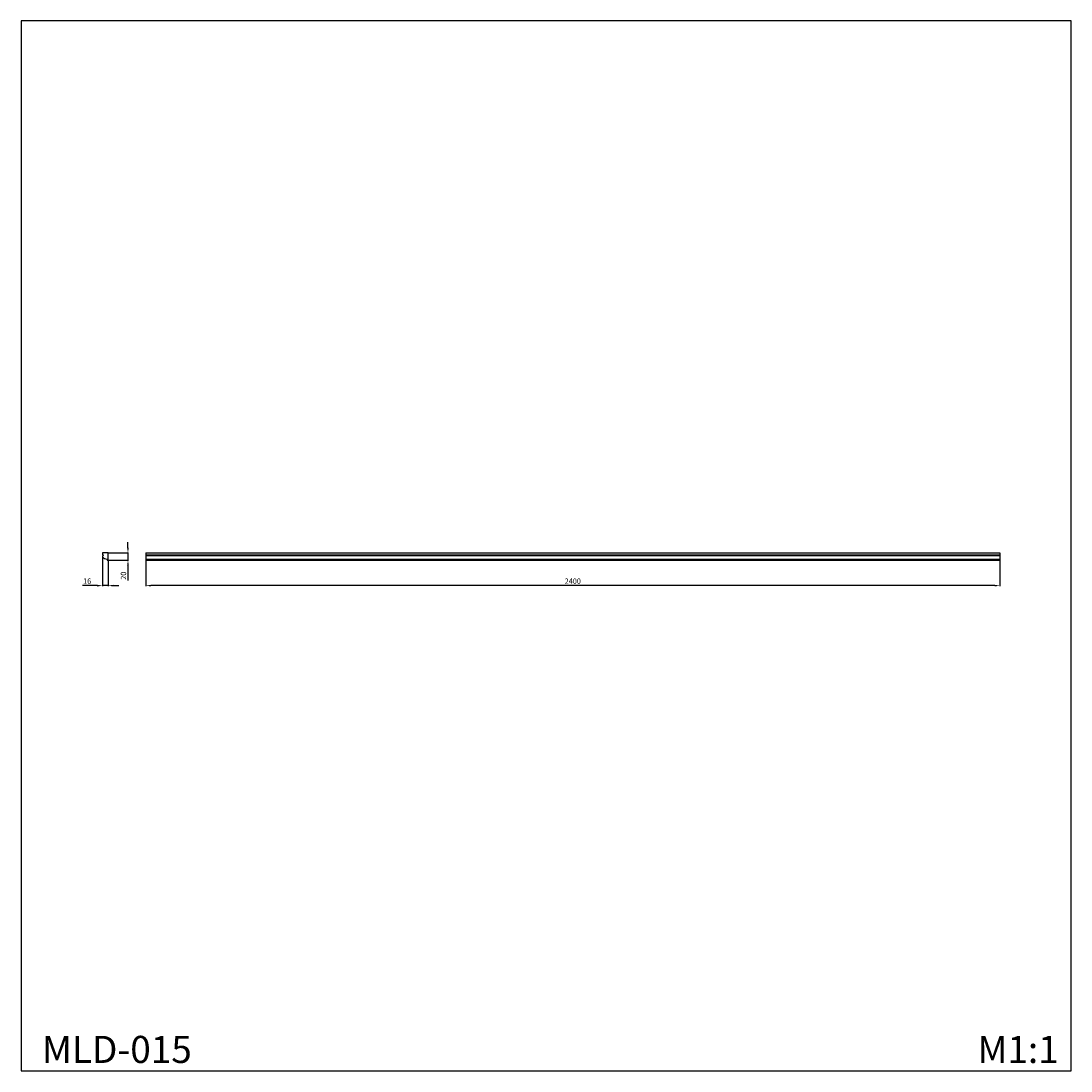
# Model space of a CAD drawing. Units: millimetres. Extents: x 885 to 3835, y 4641 to 7591.
import ezdxf

# ---------------------------------------------------------------- set-up
doc = ezdxf.new("R2010")
doc.units = ezdxf.units.MM
doc.styles.get("Standard").update_dxf_attribs({"font": 'arial.ttf'})
doc.dimstyles.new('ISO-25', dxfattribs={"dimtxt": 2.5, "dimasz": 2.5, "dimexe": 1.25, "dimexo": 0.625, "dimtad": 1, "dimtxsty": 'Standard', "dimcen": 2.5, "dimadec": 0, "dimazin": 0, "dimtfac": 1, "dimtmove": 0, "dimatfit": 3, "dimfxl": 1, "dimarcsym": 0})

# ---------------------------------------------------------------- blocks, each defined once
blk = doc.blocks.new('*D1')
at = {"color": 0, "lineweight": -2, "transparency": 16777216}
for p, q in [((1235.6, 6075.7), (1235.6, 6003.4)), ((3635.6, 6075.7), (3635.6, 6003.4)), ((3620.6, 6004.6), (1250.6, 6004.6))]:
    blk.add_line(p, q, dxfattribs=at)
at = {"color": 0, "lineweight": 50, "transparency": 16777216}
for points in [[(1250.6, 6007.1), (1250.6, 6002.1), (1235.6, 6004.6)], [(3620.6, 6007.1), (3620.6, 6002.1), (3635.6, 6004.6)]]:
    blk.add_solid(points, dxfattribs=at)
at = {"layer": 'Defpoints', "color": 0, "lineweight": 50, "transparency": 16777216}
for p in [(1235.6, 6076.3), (3635.6, 6076.3), (1235.6, 6004.6)]:
    blk.add_point(p, dxfattribs=at)
at = {"color": 0, "transparency": 16777216, "insert": (2435.6, 6015.3), "char_height": 15, "attachment_point": 5}
blk.add_mtext('2400', dxfattribs=at)
blk = doc.blocks.new('*D3')
at = {"color": 0, "lineweight": -2, "transparency": 16777216}
for p, q in [((1114.1, 6086.2), (1114.1, 6003.4)), ((1130.1, 6075.7), (1130.1, 6003.4)), ((1099.1, 6004.6), (1058, 6004.6)), ((1130.1, 6004.6), (1114.1, 6004.6)), ((1145.1, 6004.6), (1160.1, 6004.6))]:
    blk.add_line(p, q, dxfattribs=at)
at = {"color": 0, "lineweight": 50, "transparency": 16777216}
for points in [[(1099.1, 6007.1), (1099.1, 6002.1), (1114.1, 6004.6)], [(1145.1, 6007.1), (1145.1, 6002.1), (1130.1, 6004.6)]]:
    blk.add_solid(points, dxfattribs=at)
at = {"layer": 'Defpoints', "color": 0, "lineweight": 50, "transparency": 16777216}
for p in [(1114.1, 6086.8), (1130.1, 6076.3), (1130.1, 6004.6)]:
    blk.add_point(p, dxfattribs=at)
at = {"color": 0, "transparency": 16777216, "insert": (1071.1, 6015.3), "char_height": 15, "attachment_point": 5}
blk.add_mtext('16', dxfattribs=at)
blk = doc.blocks.new('*D4')
at = {"color": 0, "lineweight": -2, "transparency": 16777216}
for p, q in [((1185.8, 6111.3), (1185.8, 6126.3)), ((1130.7, 6096.3), (1187, 6096.3)), ((1185.8, 6096.3), (1185.8, 6076.3)), ((1130.7, 6076.3), (1187, 6076.3)), ((1185.8, 6061.3), (1185.8, 6018.6))]:
    blk.add_line(p, q, dxfattribs=at)
at = {"color": 0, "lineweight": 50, "transparency": 16777216}
for points in [[(1183.3, 6111.3), (1188.3, 6111.3), (1185.8, 6096.3)], [(1183.3, 6061.3), (1188.3, 6061.3), (1185.8, 6076.3)]]:
    blk.add_solid(points, dxfattribs=at)
at = {"layer": 'Defpoints', "color": 0, "lineweight": 50, "transparency": 16777216}
for p in [(1130.1, 6096.3), (1130.1, 6076.3), (1185.8, 6076.3)]:
    blk.add_point(p, dxfattribs=at)
at = {"color": 0, "transparency": 16777216, "insert": (1175.1, 6032.5), "char_height": 15, "attachment_point": 5, "rotation": 90}
blk.add_mtext('20', dxfattribs=at)

msp = doc.modelspace()

# ---------------------------------------------------------------- linework, layer by layer
for p, q in [((1235.593, 6096.316), (3635.593, 6096.316)), ((1235.593, 6096.316), (1235.593, 6076.316)), ((1235.593, 6091.316), (3635.593, 6091.316)), ((1235.593, 6089.316), (3635.593, 6089.316)), ((1235.593, 6079.316), (3635.593, 6079.316)), ((3635.593, 6096.316), (3635.593, 6076.316)), ((1235.593, 6076.316), (3635.593, 6076.316))]:
    msp.add_line(p, q)
msp.add_lwpolyline([(3835.293, 7590.963), (885.293, 7590.963), (885.293, 4640.963), (3835.293, 4640.963)], close=True)
msp.add_lwpolyline([(1127.106, 6079.316), (1127.106, 6076.316), (1130.106, 6076.316), (1130.106, 6096.316), (1117.106, 6096.316), (1117.106, 6096.316), (1114.106, 6096.316), (1114.106, 6091.316), (1116.106, 6091.316), (1116.106, 6089.316, 0.55525679), (1114.723, 6085.068, 0.20724955)], format="xyb", close=True)

# ---------------------------------------------------------------- texts
at = {"char_height": 76.0977, "attachment_point": 1, "line_spacing_factor": 0.963855}
for s, insert, width in [('MLD-015', (944.185, 4739.604), 441.66739), ('{\\fArial|b0|i0|c204|p34;M1:1}', (3572.433, 4739.604), 284.67873)]:
    msp.add_mtext(s, dxfattribs=dict(at, insert=insert, width=width))

# ---------------------------------------------------------------- dimensions: what is measured, and where the dimension line sits
dim = msp.add_linear_dim(base=(1185.793, 6076.316), p1=(1130.106, 6096.316), p2=(1130.106, 6076.316), angle=90, dimstyle='ISO-25', override={"dimtxt": 15, "dimasz": 15, "dimgap": 3})
dim.commit()
dim.dimension.update_dxf_attribs({"geometry": '*D4', "text_midpoint": (1175.134, 6032.47)})
dim = msp.add_linear_dim(base=(1130.106, 6004.648), p1=(1114.106, 6086.803), p2=(1130.106, 6076.316), angle=180, dimstyle='ISO-25', override={"dimtxt": 15, "dimasz": 15, "dimgap": 3})
dim.commit()
dim.dimension.update_dxf_attribs({"geometry": '*D3', "text_midpoint": (1071.074, 6004.648), "dimtype": 160})
dim = msp.add_linear_dim(base=(1235.593, 6004.648), p1=(3635.593, 6076.316), p2=(1235.593, 6076.316), dimstyle='ISO-25', override={"dimtxt": 15, "dimasz": 15, "dimgap": 3})
dim.commit()
dim.dimension.update_dxf_attribs({"geometry": '*D1', "text_midpoint": (2435.593, 6015.307)})

doc.saveas('drawing.dxf')
